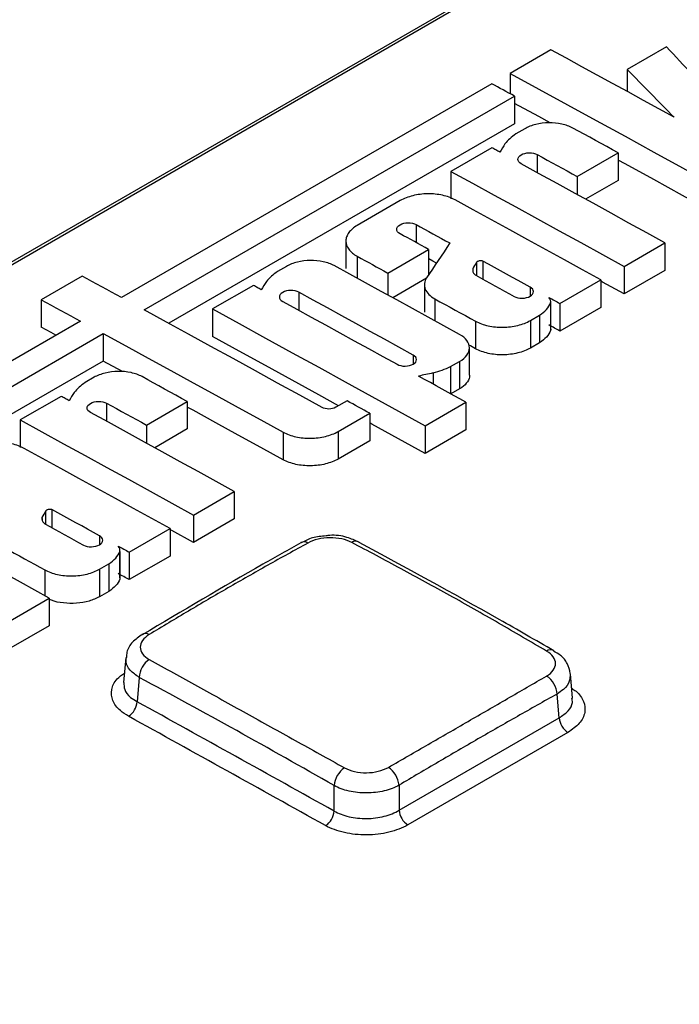
# Paper-space layout 'Лист1(2)' of a CAD drawing. Units: millimetres. Extents: x 8 to 418, y -29 to 291.
# Drawn here: x 307 to 315, y 126 to 138 of the extents above; entities that cross this region are included whole.
import ezdxf

# ---------------------------------------------------------------- set-up
doc = ezdxf.new("R2010")
doc.units = ezdxf.units.MM

psp = doc.layouts.new('Лист1(2)')

# ---------------------------------------------------------------- linework, layer by layer
at = {"color": 7, "linetype": 'Continuous', "lineweight": 25}
for p, q in [((333.598537, 150.82607), (289.980493, 125.645909)), ((313.720845, 138.057714), (313.187338, 137.749727)), ((315.228921, 138.095311), (314.715929, 137.799167)), ((314.715929, 137.799167), (314.715929, 137.513502)), ((313.187338, 137.749727), (313.187338, 137.484743)), ((312.948503, 137.615201), (308.115315, 134.825061)), ((308.412556, 134.662685), (313.245744, 137.452825)), ((313.245744, 137.452825), (313.245744, 137.093419)), ((313.245744, 137.093419), (308.73228, 134.487852)), ((313.380031, 137.02797), (313.262481, 136.96011)), ((312.949435, 136.779392), (312.415929, 136.471405)), ((314.062852, 136.40506), (314.596359, 136.713047)), ((314.596359, 136.713047), (314.596359, 136.35366)), ((312.415929, 136.471405), (312.415929, 136.112007)), ((314.062852, 136.40506), (314.062852, 136.168891)), ((314.596359, 136.35366), (314.172215, 136.108807)), ((311.754211, 136.089404), (311.192827, 135.765324)), ((311.044684, 135.562073), (311.044684, 135.202683)), ((314.675088, 135.230391), (315.208595, 135.538378)), ((315.208595, 135.538378), (315.208595, 135.179009)), ((311.591592, 135.144344), (312.125099, 135.452331)), ((312.125099, 135.452331), (312.125099, 135.122863)), ((310.268096, 135.231488), (310.150546, 135.163628)), ((312.7476, 135.282126), (312.7476, 135.110443)), ((312.830241, 135.301302), (312.830241, 135.065004)), ((314.675088, 135.230391), (314.675088, 134.871022)), ((307.603063, 135.104527), (307.069556, 134.79654)), ((311.591592, 135.144344), (311.591592, 134.857727)), ((312.095849, 135.076057), (311.656194, 134.822249)), ((312.699565, 135.199168), (312.699565, 135.172253)), ((315.208595, 135.179009), (314.675088, 134.871022)), ((309.8375, 134.98291), (309.303993, 134.674923)), ((312.069802, 134.99164), (312.069802, 134.632331)), ((313.837512, 134.746869), (314.371019, 135.054856)), ((314.371019, 135.054856), (314.371019, 134.695487)), ((307.069556, 134.79654), (307.069556, 134.437122)), ((313.715154, 134.753561), (313.715154, 134.394192)), ((313.717489, 134.41211), (313.717489, 134.771443)), ((313.837512, 134.746869), (313.837512, 134.3875)), ((314.371019, 134.695487), (313.837512, 134.3875)), ((309.303993, 134.674923), (309.303993, 134.315524)), ((313.451986, 134.524309), (313.572084, 134.59364)), ((313.572084, 134.59364), (313.572084, 134.234271)), ((307.581808, 134.517074), (304.541958, 132.762205)), ((312.736689, 134.514909), (312.736689, 134.155536)), ((313.451986, 134.524309), (313.451986, 134.164941)), ((304.839198, 132.599829), (307.879049, 134.354698)), ((307.879049, 134.354698), (307.879049, 133.995292)), ((313.572084, 134.234271), (313.451986, 134.164941)), ((312.65673, 133.809162), (312.65673, 134.168467)), ((307.879049, 133.995292), (304.839198, 132.240424)), ((308.128098, 133.859125), (307.879049, 133.995292)), ((312.409706, 133.922614), (312.527255, 133.990474)), ((312.409706, 133.922614), (312.409706, 133.569221)), ((312.527255, 133.990474), (312.527255, 133.631105)), ((312.182736, 133.839902), (312.182736, 133.694433)), ((307.759128, 133.783092), (307.641578, 133.715232)), ((307.328532, 133.534514), (306.795025, 133.226527)), ((312.527255, 133.631105), (312.414998, 133.5663)), ((308.441949, 133.160181), (308.975456, 133.468168)), ((308.975456, 133.468168), (308.975456, 133.108782)), ((311.06021, 133.476985), (310.9125, 133.391714)), ((312.07747, 133.150121), (312.610977, 133.458108)), ((312.610977, 133.458108), (312.610977, 133.098746)), ((310.942723, 133.075742), (311.355703, 133.314151)), ((311.355703, 133.314151), (311.355703, 132.954782)), ((306.795025, 133.226527), (306.795025, 132.867128)), ((308.441949, 133.160181), (308.441949, 132.924012)), ((312.07747, 133.150121), (312.07747, 132.790759)), ((308.975456, 133.108782), (308.551312, 132.863929)), ((310.227426, 133.066342), (310.227426, 132.706969)), ((310.942723, 133.075742), (310.942723, 132.716374)), ((312.610977, 133.098746), (312.07747, 132.790759)), ((311.355703, 132.954782), (310.942723, 132.716374)), ((309.054185, 131.985513), (309.587692, 132.2935)), ((309.587692, 132.2935), (309.587692, 131.934131)), ((307.126696, 132.037247), (307.126696, 131.865565)), ((307.209337, 132.056424), (307.209337, 131.820126)), ((307.078661, 131.954289), (307.078661, 131.927375)), ((309.054185, 131.985513), (309.054185, 131.626144)), ((309.587692, 131.934131), (309.054185, 131.626144)), ((308.216609, 131.50199), (308.750116, 131.809977)), ((308.750116, 131.809977), (308.750116, 131.450608)), ((310.460557, 131.626949), (310.457614, 131.625348)), ((308.09425, 131.508683), (308.09425, 131.149313)), ((308.096586, 131.167207), (308.096586, 131.526564)), ((308.216609, 131.50199), (308.216609, 131.142621)), ((307.831083, 131.279431), (307.95118, 131.348762)), ((307.95118, 131.348762), (307.95118, 130.989393)), ((308.750116, 131.450608), (308.216609, 131.142621)), ((307.831083, 131.279431), (307.831083, 130.920062)), ((308.09463, 131.167221), (308.09425, 131.149313)), ((307.95118, 130.989393), (307.831083, 130.920062)), ((306.641328, 130.5926), (307.174835, 130.900587)), ((307.174835, 130.900587), (307.174835, 130.541218)), ((307.174835, 130.541218), (306.641328, 130.233231)), ((308.173202, 130.125735), (308.143658, 129.800253)), ((308.348229, 129.8654), (308.319542, 129.54936)), ((314.003457, 129.59525), (313.97468, 129.912281)), ((313.828149, 129.33801), (313.79991, 129.649116)), ((311.738484, 128.131672), (313.828149, 129.33801)), ((313.942866, 129.147991), (311.853201, 127.941654)), ((310.891118, 128.121409), (310.891118, 128.453428)), ((311.738484, 128.459076), (311.738484, 128.131672))]:
    psp.add_line(p, q, dxfattribs=at)
at = {"color": 8, "linetype": 'Continuous', "lineweight": 25}
for p, q in [((333.656047, 150.821521), (290.014256, 125.627651)), ((313.541767, 136.690858), (313.541767, 136.454881)), ((311.961017, 135.77831), (311.961017, 135.542334)), ((311.192827, 135.362993), (311.192827, 135.076555)), ((313.450293, 134.960218), (313.450293, 134.843406)), ((310.429832, 134.894375), (310.429832, 134.658399)), ((312.20649, 134.806636), (312.20649, 134.519743)), ((311.923663, 134.073776), (311.923663, 133.956962)), ((307.920864, 133.445979), (307.920864, 133.210003)), ((307.82939, 131.715339), (307.82939, 131.598527)), ((307.115786, 131.270031), (307.115786, 130.933139))]:
    psp.add_line(p, q, dxfattribs=at)
at = {"color": 7, "linetype": 'Continuous', "lineweight": 25, "flags": 128}
for points in [[(315.330189, 137.17669), (315.129015, 137.287071), (314.927843, 137.39738), (314.726673, 137.507617), (314.525504, 137.617781), (314.324337, 137.727873), (314.123171, 137.837892), (313.922007, 137.947839), (313.720845, 138.057714)], [(313.187338, 137.749727), (313.562354, 137.544836), (313.937376, 137.339693), (314.312404, 137.134299), (314.687437, 136.928653), (315.062476, 136.722756), (315.437519, 136.516608), (315.812568, 136.310209), (316.187622, 136.103558)], [(313.245744, 137.452825), (313.208589, 137.47313), (313.171434, 137.493434), (313.134278, 137.513734), (313.097123, 137.534033), (313.059968, 137.554328), (313.022813, 137.574622), (312.985658, 137.594912), (312.948503, 137.615201)], [(313.71063, 137.104354), (313.562354, 137.185432), (313.245744, 137.358424)], [(314.596359, 136.713047), (314.522462, 136.753606), (314.448565, 136.794156), (314.374669, 136.834695), (314.300772, 136.875225), (314.226876, 136.915746), (314.15298, 136.956256), (314.079084, 136.996757), (314.005188, 137.037248)], [(313.052994, 136.722702), (313.04005, 136.729789), (313.027105, 136.736876), (313.01416, 136.743963), (313.001215, 136.75105), (312.98827, 136.758136), (312.975325, 136.765222), (312.96238, 136.772307), (312.949435, 136.779392)], [(313.541767, 136.690858), (313.606902, 136.655159), (313.672038, 136.619454), (313.737173, 136.58374), (313.802309, 136.548019), (313.867444, 136.512291), (313.93258, 136.476555), (313.997716, 136.440811), (314.062852, 136.40506)], [(316.187622, 135.744189), (315.812568, 135.950835), (315.437519, 136.15723), (315.062476, 136.363373), (314.687437, 136.569265), (314.596359, 136.619228)], [(315.208595, 135.538378), (314.974026, 135.667652), (314.739459, 135.796828), (314.504894, 135.925906), (314.270331, 136.054885), (314.03577, 136.183766), (313.801211, 136.312549), (313.566655, 136.441233), (313.3321, 136.569819)], [(312.415929, 136.471405), (312.698313, 136.316777), (312.980701, 136.162007), (313.263091, 136.007094), (313.545485, 135.852038), (313.827881, 135.69684), (314.110281, 135.541499), (314.392683, 135.386016), (314.675088, 135.230391)], [(314.371019, 135.054856), (314.133323, 135.185853), (313.895629, 135.316748), (313.657937, 135.447544), (313.420247, 135.578238), (313.182559, 135.708831), (312.944873, 135.839323), (312.707189, 135.969715), (312.469508, 136.100005)], [(311.961017, 135.77831), (312.016158, 135.748089), (312.0713, 135.717863), (312.126442, 135.687632), (312.181584, 135.657395), (312.236726, 135.627152), (312.291868, 135.596905), (312.34701, 135.566651), (312.402153, 135.536393)], [(312.125099, 135.452331), (312.07838, 135.477962), (312.031661, 135.503589), (311.984942, 135.529213), (311.938223, 135.554832), (311.891505, 135.580448), (311.844786, 135.60606), (311.798068, 135.631668), (311.751349, 135.657271)], [(311.192827, 135.362993), (311.242672, 135.335677), (311.292517, 135.308357), (311.342363, 135.281033), (311.392209, 135.253704), (311.442054, 135.22637), (311.4919, 135.199033), (311.541746, 135.171691), (311.591592, 135.144344)], [(312.226082, 135.2736), (312.181584, 135.298004), (312.126442, 135.32824), (312.125099, 135.328977)], [(312.527255, 134.343166), (312.323, 134.455627), (312.118745, 134.568013), (311.914493, 134.680325), (311.710242, 134.792562), (311.505992, 134.904725), (311.301744, 135.016813), (311.097498, 135.128827), (310.893253, 135.240766)], [(313.450293, 134.960218), (313.372786, 135.002891), (313.295279, 135.045553), (313.217772, 135.088205), (313.140265, 135.130846), (313.062759, 135.173476), (312.985252, 135.216096), (312.907746, 135.258704), (312.830241, 135.301302)], [(308.115315, 134.825061), (308.051283, 134.86002), (307.987251, 134.894971), (307.923219, 134.929915), (307.859188, 134.964852), (307.795156, 134.999782), (307.731125, 135.034704), (307.667094, 135.069619), (307.603063, 135.104527)], [(312.739092, 135.11512), (312.801783, 135.080652), (312.864475, 135.046177), (312.927166, 135.011695), (312.989858, 134.977206), (313.05255, 134.94271), (313.115242, 134.908207), (313.177934, 134.873697), (313.240626, 134.839179)], [(309.941059, 134.92622), (309.928114, 134.933307), (309.915169, 134.940394), (309.902224, 134.947481), (309.889279, 134.954567), (309.876334, 134.961654), (309.86339, 134.968739), (309.850445, 134.975825), (309.8375, 134.98291)], [(314.675088, 134.871022), (314.392683, 135.026644), (314.371019, 135.038577)], [(311.923663, 134.073776), (311.736929, 134.176569), (311.550197, 134.279299), (311.363466, 134.381968), (311.176737, 134.484574), (310.990008, 134.587118), (310.803282, 134.689599), (310.616556, 134.792019), (310.429832, 134.894375)], [(313.694942, 134.825453), (313.712763, 134.815632), (313.730584, 134.80581), (313.748405, 134.795988), (313.766227, 134.786165), (313.784048, 134.776342), (313.801869, 134.766518), (313.819691, 134.756694), (313.837512, 134.746869)], [(307.069556, 134.79654), (307.133587, 134.761632), (307.197618, 134.726717), (307.261649, 134.691795), (307.325681, 134.656865), (307.389712, 134.621928), (307.453744, 134.586984), (307.517776, 134.552033), (307.581808, 134.517074)], [(310.220164, 134.773337), (310.406888, 134.67098), (310.593614, 134.568561), (310.780341, 134.466079), (310.967069, 134.363536), (311.153799, 134.260929), (311.34053, 134.158261), (311.527262, 134.05553), (311.713995, 133.952737)], [(312.20649, 134.806636), (312.272765, 134.770198), (312.339039, 134.733751), (312.405314, 134.697297), (312.471588, 134.660835), (312.537863, 134.624366), (312.604139, 134.587888), (312.670414, 134.551403), (312.736689, 134.514909)], [(310.733676, 133.389339), (310.443525, 133.549033), (310.153377, 133.708578), (309.863232, 133.867972), (309.57309, 134.027215), (309.282952, 134.186308), (308.992816, 134.345251), (308.702684, 134.504043), (308.412556, 134.662685)], [(309.303993, 134.674923), (309.650662, 134.485075), (309.997336, 134.295011), (310.344014, 134.104733), (310.690697, 133.91424), (311.037384, 133.723532), (311.384075, 133.53261), (311.730771, 133.341473), (312.07747, 133.150121)], [(307.261766, 134.332317), (307.261649, 134.33238), (307.197618, 134.367302), (307.133587, 134.402216), (307.069556, 134.437122)], [(313.837512, 134.3875), (313.819691, 134.397325), (313.801869, 134.407149), (313.784048, 134.416973), (313.766227, 134.426796), (313.748405, 134.436618), (313.730584, 134.44644), (313.712763, 134.456261), (313.694942, 134.466082)], [(307.879049, 134.354698), (308.172584, 134.194192), (308.466123, 134.033533), (308.759665, 133.872719), (309.053211, 133.711752), (309.34676, 133.55063), (309.640312, 133.389355), (309.933867, 133.227926), (310.227426, 133.066342)], [(310.949008, 133.41279), (310.690697, 133.55486), (310.344014, 133.745348), (309.997336, 133.935622), (309.650662, 134.125681), (309.303993, 134.315524)], [(312.736689, 134.155536), (312.670414, 134.192028), (312.647471, 134.204659)], [(308.975456, 133.468168), (308.901559, 133.508728), (308.827662, 133.549277), (308.753765, 133.589817), (308.679869, 133.630347), (308.605972, 133.670867), (308.532076, 133.711378), (308.458181, 133.751878), (308.384285, 133.792369)], [(312.610977, 133.458108), (312.533742, 133.500755), (312.456507, 133.54339), (312.379272, 133.586015), (312.302037, 133.62863), (312.224803, 133.671233), (312.147568, 133.713827), (312.070334, 133.756409), (311.993101, 133.798981)], [(307.432091, 133.477823), (307.419146, 133.484911), (307.406201, 133.491998), (307.393256, 133.499085), (307.380311, 133.506171), (307.367367, 133.513257), (307.354422, 133.520343), (307.341477, 133.527429), (307.328532, 133.534514)], [(307.920864, 133.445979), (307.985999, 133.410281), (308.051134, 133.374575), (308.116269, 133.338862), (308.181405, 133.303141), (308.246541, 133.267412), (308.311677, 133.231676), (308.376813, 133.195933), (308.441949, 133.160181)], [(311.355703, 133.314151), (311.318767, 133.334514), (311.28183, 133.354874), (311.244893, 133.375232), (311.207957, 133.395588), (311.17102, 133.415941), (311.134083, 133.436291), (311.097147, 133.45664), (311.06021, 133.476985)], [(309.587692, 132.2935), (309.353123, 132.422774), (309.118556, 132.55195), (308.883991, 132.681027), (308.649428, 132.810006), (308.414867, 132.938887), (308.180308, 133.06767), (307.945751, 133.196355), (307.711196, 133.324941)], [(310.227426, 132.706969), (309.933867, 132.868549), (309.640312, 133.029974), (309.34676, 133.191246), (309.053211, 133.352363), (308.975456, 133.395014)], [(306.795025, 133.226527), (307.07741, 133.071899), (307.359797, 132.917128), (307.642188, 132.762215), (307.924581, 132.60716), (308.206978, 132.451961), (308.489377, 132.296621), (308.77178, 132.141138), (309.054185, 131.985513)], [(312.07747, 132.790759), (311.730771, 132.982106), (311.384075, 133.173239), (311.355703, 133.188871)], [(308.750116, 131.809977), (308.512419, 131.940974), (308.274725, 132.07187), (308.037033, 132.202665), (307.799343, 132.333359), (307.561655, 132.463952), (307.32397, 132.594445), (307.086286, 132.724836), (306.848604, 132.855127)], [(307.174835, 130.900587), (306.799408, 131.107443), (306.423987, 131.314047), (306.04857, 131.5204), (305.673159, 131.7265), (305.297753, 131.932349), (304.922353, 132.137946), (304.546958, 132.343291), (304.171569, 132.548384)], [(307.82939, 131.715339), (307.751883, 131.758012), (307.674375, 131.800675), (307.596868, 131.843327), (307.519362, 131.885967), (307.441855, 131.928598), (307.364349, 131.971217), (307.286843, 132.013826), (307.209337, 132.056424)], [(307.118189, 131.870242), (307.18088, 131.835774), (307.243571, 131.801299), (307.306263, 131.766817), (307.368954, 131.732328), (307.431646, 131.697831), (307.494338, 131.663328), (307.55703, 131.628818), (307.619723, 131.594301)], [(309.054185, 131.626144), (308.77178, 131.781766), (308.750116, 131.793698)], [(306.585587, 131.561757), (306.651861, 131.525319), (306.718135, 131.488873), (306.78441, 131.452419), (306.850685, 131.415957), (306.91696, 131.379487), (306.983235, 131.34301), (307.04951, 131.306524), (307.115786, 131.270031)], [(308.074038, 131.580574), (308.091859, 131.570753), (308.109681, 131.560932), (308.127502, 131.55111), (308.145323, 131.541287), (308.163145, 131.531463), (308.180966, 131.52164), (308.198787, 131.511815), (308.216609, 131.50199)], [(308.216609, 131.142621), (308.198787, 131.152446), (308.180966, 131.16227), (308.163145, 131.172094), (308.145323, 131.181917), (308.127502, 131.19174), (308.109681, 131.201562), (308.091859, 131.211383), (308.074038, 131.221204)], [(313.756109, 130.217725), (313.758479, 130.216446), (313.760237, 130.215415)]]:
    psp.add_lwpolyline(points, dxfattribs=at)
at = {"color": 8, "linetype": 'Continuous', "lineweight": 25}
for centre, radius, start, end in [((310.498748, 131.537322), 0.097425, 58.7186099, 113.0792319), ((313.71823, 130.126602), 0.098682, 67.4276013, 122.7309649)]:
    psp.add_arc(centre, radius, start, end, dxfattribs=at)
at = {"color": 7, "linetype": 'Continuous', "lineweight": 25}
for centre, radius, start, end in [((311.174918, 131.547871), 0.094996, 62.957786, 123.7130585), ((308.428436, 130.34841), 0.091068, 57.034408, 120.5710416), ((308.650864, 129.851559), 0.302951, 124.6338468, 177.381445), ((313.493431, 129.629285), 0.30712, 3.702044, 56.1530907), ((308.076469, 129.563399), 0.243478, 302.9315008, 356.6944958), ((314.074393, 129.357034), 0.246978, 184.4177609, 237.8223809), ((311.201313, 128.429166), 0.311143, 124.2733838, 175.5276269), ((311.425047, 128.429496), 0.314829, 5.3913278, 56.4718909), ((310.647304, 128.136455), 0.244278, 302.8929121, 356.4685198), ((311.984728, 128.150696), 0.246978, 184.4177609, 237.8223809)]:
    psp.add_arc(centre, radius, start, end, dxfattribs=at)
for centre, major_axis, ratio, start_param, end_param in [((326.884895, -630.175009), (-290.96759, 897.086357), 0.38185802, 5.603454138, 5.604980522), ((326.722496, -630.26876), (-300.352383, 891.822462), 0.395061401, 5.60185815, 5.603185347), ((294.133927, -649.08174), (657.775394, 1392.121793), 0.233964426, 1.08515358, 1.085246443), ((292.533834, -650.005454), (730.789916, 1424.874151), 0.237280924, 1.112800447, 1.113178613), ((297.317344, -647.243993), (563.799534, 1349.848967), 0.226470452, 1.049887708, 1.049962627), ((291.021991, -650.878222), (657.775394, 1392.121794), 0.233964426, 1.08515358, 1.085246443), ((358.240396, -612.073863), (2035.586054, 485.548628), 0.352479436, 1.509465234, 1.509558091), ((288.513024, -652.326619), (657.775394, 1392.121793), 0.233964426, 1.08515358, 1.085246443), ((291.69644, -650.488871), (563.799534, 1349.848967), 0.226470452, 1.049887708, 1.049962627), ((287.181216, -653.102292), (-423.959469, 823.055756), 0.606755905, 5.54310077, 5.547028637), ((287.068234, -653.160678), (-423.879066, 822.917331), 0.606760818, 5.543106315, 5.547034182)]:
    psp.add_ellipse(centre, major_axis=major_axis, ratio=ratio, start_param=start_param, end_param=end_param, dxfattribs=at)
for points, knots in [([(314.005188, 137.037248), (313.963918, 137.059859), (313.915304, 137.077355), (313.808299, 137.100706), (313.750449, 137.106297), (313.635159, 137.104608), (313.577022, 137.097249), (313.470636, 137.070944), (313.421316, 137.051803), (313.380031, 137.02797)], [0, 0, 0, 0, 0.25, 0.25, 0.5, 0.5, 0.75, 0.75, 1, 1, 1, 1]), ([(313.3321, 136.569819), (313.304404, 136.584997), (313.288679, 136.606395), (313.288675, 136.64992), (313.304699, 136.671939), (313.359359, 136.703535), (313.397702, 136.713158), (313.475972, 136.714338), (313.514071, 136.706035), (313.541767, 136.690858)], [0, 0, 0, 0, 0.25, 0.25, 0.5, 0.5, 0.75, 0.75, 1, 1, 1, 1]), ([(312.469508, 136.100005), (312.422286, 136.125881), (312.366664, 136.145902), (312.274838, 136.165944), (312.243334, 136.170855), (312.178553, 136.177173), (312.14506, 136.178539), (312.046124, 136.177091), (311.979605, 136.168672), (311.85788, 136.138574), (311.801448, 136.116673), (311.754211, 136.089404)], [0, 0, 0, 0, 0.25, 0.25, 0.375, 0.375, 0.5, 0.5, 0.75, 0.75, 1, 1, 1, 1]), ([(311.192827, 135.765324), (311.14559, 135.738054), (311.108534, 135.706209), (311.070495, 135.653991), (311.060936, 135.636128), (311.048002, 135.599497), (311.044693, 135.580611), (311.044666, 135.524971), (311.05788, 135.48776), (311.108169, 135.420051), (311.145605, 135.388868), (311.192827, 135.362993)], [0, 0, 0, 0, 0.25, 0.25, 0.375, 0.375, 0.5, 0.5, 0.75, 0.75, 1, 1, 1, 1]), ([(311.751349, 135.657271), (311.723653, 135.672449), (311.707929, 135.693847), (311.707924, 135.737372), (311.723949, 135.759391), (311.778608, 135.790987), (311.816951, 135.80061), (311.895221, 135.80179), (311.93332, 135.793487), (311.961017, 135.77831)], [0, 0, 0, 0, 0.25, 0.25, 0.5, 0.5, 0.75, 0.75, 1, 1, 1, 1]), ([(310.893253, 135.240766), (310.851982, 135.263377), (310.803369, 135.280873), (310.696363, 135.304224), (310.638514, 135.309814), (310.523223, 135.308125), (310.465087, 135.300767), (310.3587, 135.274462), (310.30938, 135.255321), (310.268096, 135.231488)], [0, 0, 0, 0, 0.25, 0.25, 0.5, 0.5, 0.75, 0.75, 1, 1, 1, 1]), ([(312.830241, 135.301302), (312.824514, 135.30297), (312.818174, 135.304097), (312.811743, 135.304588), (312.805313, 135.305079), (312.798615, 135.30495), (312.792205, 135.304209), (312.785797, 135.303469), (312.779499, 135.302097), (312.773834, 135.300209), (312.768171, 135.298321), (312.762984, 135.295863), (312.758702, 135.29304), (312.754422, 135.290217), (312.750929, 135.286951), (312.748512, 135.283512), (312.74819, 135.283054), (312.747886, 135.282591), (312.7476, 135.282126)], [0, 0, 0, 0, 0.0000488534187, 0.0000488534187, 0.0000488534187, 0.0000977074805, 0.0000977074805, 0.0000977074805, 0.0001465519305, 0.0001465519305, 0.0001465519305, 0.0001953830742, 0.0001953830742, 0.0001953830742, 0.0002442066184, 0.0002442066184, 0.0002442066184, 0.0002506269888, 0.0002506269888, 0.0002506269888, 0.0002506269888]), ([(312.097741, 135.082024), (312.082589, 135.058154), (312.073654, 135.033744), (312.067923, 134.983867), (312.071357, 134.958781), (312.090344, 134.910543), (312.106162, 134.886964), (312.148283, 134.844005), (312.175041, 134.824055), (312.20649, 134.806636)], [0, 0, 0, 0, 0.25, 0.25, 0.5, 0.5, 0.75, 0.75, 1, 1, 1, 1]), ([(312.700553, 135.18409), (312.700304, 135.176177), (312.699649, 135.155286), (312.717878, 135.131887), (312.735041, 135.118322), (312.739092, 135.11512)], [0, 0, 0, 0, 0.317793433, 0.838964002, 1, 1, 1, 1]), ([(313.240626, 134.839179), (313.268323, 134.823929), (313.306768, 134.81557), (313.384136, 134.816594), (313.422856, 134.826145), (313.477589, 134.8577), (313.493691, 134.87954), (313.493743, 134.923687), (313.47799, 134.944967), (313.450293, 134.960218)], [0, 0, 0, 0, 0.25, 0.25, 0.5, 0.5, 0.75, 0.75, 1, 1, 1, 1]), ([(310.429832, 134.894375), (310.402135, 134.909553), (310.363692, 134.917836), (310.286323, 134.916701), (310.247603, 134.907115), (310.192868, 134.87556), (310.176766, 134.853752), (310.176715, 134.809718), (310.192468, 134.788515), (310.220164, 134.773337)], [0, 0, 0, 0, 0.25, 0.25, 0.5, 0.5, 0.75, 0.75, 1, 1, 1, 1]), ([(313.572084, 134.59364), (313.60792, 134.616459), (313.637802, 134.641338), (313.686003, 134.695096), (313.70407, 134.723935), (313.715154, 134.753561)], [0, 0, 0, 0, 0.5, 0.5, 1, 1, 1, 1]), ([(312.736689, 134.514909), (312.783912, 134.488904), (312.839537, 134.468744), (312.931364, 134.448494), (312.962869, 134.443514), (313.027652, 134.437064), (313.061145, 134.435632), (313.160081, 134.436902), (313.226599, 134.44522), (313.348321, 134.475179), (313.404751, 134.497041), (313.451986, 134.524309)], [0, 0, 0, 0, 0.25, 0.25, 0.375, 0.375, 0.5, 0.5, 0.75, 0.75, 1, 1, 1, 1]), ([(312.527255, 133.990474), (312.568538, 134.014306), (312.600923, 134.042169), (312.645251, 134.10314), (312.656713, 134.135939), (312.656746, 134.200988), (312.645198, 134.233632), (312.601247, 134.293056), (312.568527, 134.320435), (312.527255, 134.343166)], [0, 0, 0, 0, 0.25, 0.25, 0.5, 0.5, 0.75, 0.75, 1, 1, 1, 1]), ([(313.715154, 134.394192), (313.70407, 134.364566), (313.686425, 134.336321), (313.638398, 134.282514), (313.60792, 134.25709), (313.572084, 134.234271)], [0, 0, 0, 0, 0.5, 0.5, 1, 1, 1, 1]), ([(313.7173, 134.412092), (313.717363, 134.41188), (313.719132, 134.406007), (313.717106, 134.399991), (313.715154, 134.394192)], [0, 0, 0, 0, 0.036088695, 1, 1, 1, 1]), ([(311.713995, 133.952737), (311.741692, 133.937486), (311.780137, 133.929128), (311.857506, 133.930151), (311.896226, 133.939702), (311.950959, 133.971257), (311.967061, 133.993097), (311.967113, 134.037245), (311.95136, 134.058525), (311.923663, 134.073776)], [0, 0, 0, 0, 0.25, 0.25, 0.5, 0.5, 0.75, 0.75, 1, 1, 1, 1]), ([(313.451986, 134.164941), (313.405282, 134.137979), (313.348834, 134.115977), (313.227039, 134.085918), (313.160434, 134.077561), (313.028468, 134.075818), (312.962114, 134.082355), (312.839685, 134.109326), (312.783876, 134.129551), (312.736689, 134.155536)], [0, 0, 0, 0, 0.25, 0.25, 0.5, 0.5, 0.75, 0.75, 1, 1, 1, 1]), ([(308.384285, 133.792369), (308.343014, 133.814981), (308.294401, 133.832477), (308.187396, 133.855828), (308.129546, 133.861418), (308.014255, 133.859729), (307.956119, 133.852371), (307.849733, 133.826065), (307.800412, 133.806925), (307.759128, 133.783092)], [0, 0, 0, 0, 0.25, 0.25, 0.5, 0.5, 0.75, 0.75, 1, 1, 1, 1]), ([(312.656342, 133.809125), (312.656471, 133.808693), (312.664766, 133.780827), (312.634938, 133.723364), (312.582557, 133.664991), (312.537906, 133.637631), (312.527255, 133.631105)], [0, 0, 0, 0, 0.006774783, 0.436195871, 0.865509126, 1, 1, 1, 1]), ([(307.711196, 133.324941), (307.6835, 133.340118), (307.667776, 133.361516), (307.667771, 133.405042), (307.683796, 133.42706), (307.738455, 133.458656), (307.776798, 133.46828), (307.855068, 133.46946), (307.893167, 133.461157), (307.920864, 133.445979)], [0, 0, 0, 0, 0.25, 0.25, 0.5, 0.5, 0.75, 0.75, 1, 1, 1, 1]), ([(310.9125, 133.391714), (310.888883, 133.37808), (310.856103, 133.370083), (310.790147, 133.369197), (310.757287, 133.376337), (310.733676, 133.389339)], [0, 0, 0, 0, 0.5, 0.5, 1, 1, 1, 1]), ([(310.227426, 133.066342), (310.274648, 133.040337), (310.330273, 133.020177), (310.422101, 132.999927), (310.453605, 132.994947), (310.518388, 132.988497), (310.551882, 132.987065), (310.650817, 132.988335), (310.717335, 132.996653), (310.839058, 133.026612), (310.895487, 133.048474), (310.942723, 133.075742)], [0, 0, 0, 0, 0.25, 0.25, 0.375, 0.375, 0.5, 0.5, 0.75, 0.75, 1, 1, 1, 1]), ([(306.848604, 132.855127), (306.801383, 132.881002), (306.74576, 132.901024), (306.653934, 132.921065), (306.622431, 132.925977), (306.557649, 132.932294), (306.524156, 132.933661), (306.425221, 132.932213), (306.358702, 132.923793), (306.236976, 132.893695), (306.180544, 132.871795), (306.133307, 132.844525)], [0, 0, 0, 0, 0.25, 0.25, 0.375, 0.375, 0.5, 0.5, 0.75, 0.75, 1, 1, 1, 1]), ([(310.942723, 132.716374), (310.895488, 132.689105), (310.839844, 132.667473), (310.747998, 132.644813), (310.716488, 132.639008), (310.651694, 132.630865), (310.6182, 132.62856), (310.519266, 132.62725), (310.452756, 132.633832), (310.33106, 132.660595), (310.274648, 132.680965), (310.227426, 132.706969)], [0, 0, 0, 0, 0.25, 0.25, 0.375, 0.375, 0.5, 0.5, 0.75, 0.75, 1, 1, 1, 1]), ([(307.209337, 132.056424), (307.203611, 132.058092), (307.19727, 132.059218), (307.19084, 132.059709), (307.184409, 132.060201), (307.177711, 132.060071), (307.171302, 132.059331), (307.164893, 132.05859), (307.158596, 132.057219), (307.152931, 132.05533), (307.147267, 132.053442), (307.14208, 132.050985), (307.137799, 132.048162), (307.133518, 132.045339), (307.130025, 132.042073), (307.127609, 132.038634), (307.127287, 132.038175), (307.126982, 132.037713), (307.126696, 132.037247)], [0, 0, 0, 0, 0.0000488534187, 0.0000488534187, 0.0000488534187, 0.0000977074805, 0.0000977074805, 0.0000977074805, 0.0001465519305, 0.0001465519305, 0.0001465519305, 0.0001953830742, 0.0001953830742, 0.0001953830742, 0.0002442066184, 0.0002442066184, 0.0002442066184, 0.0002506269888, 0.0002506269888, 0.0002506269888, 0.0002506269888]), ([(307.079649, 131.939212), (307.079401, 131.931299), (307.078745, 131.910408), (307.096975, 131.887008), (307.114137, 131.873444), (307.118189, 131.870242)], [0, 0, 0, 0, 0.317793433, 0.838964002, 1, 1, 1, 1]), ([(307.619723, 131.594301), (307.647419, 131.57905), (307.685865, 131.570692), (307.763233, 131.571716), (307.801952, 131.581267), (307.856685, 131.612821), (307.872787, 131.634661), (307.87284, 131.678809), (307.857087, 131.700088), (307.82939, 131.715339)], [0, 0, 0, 0, 0.25, 0.25, 0.5, 0.5, 0.75, 0.75, 1, 1, 1, 1]), ([(310.45824, 131.62417), (310.293019, 131.53156), (309.603026, 131.144803), (308.912102, 130.733239), (308.386621, 130.420224)], [0, 0, 0, 0, 0.239452215, 1, 1, 1, 1]), ([(310.549335, 131.620583), (310.374788, 131.524751), (310.200064, 131.4277), (309.852139, 131.232477), (309.678782, 131.133975), (309.333543, 130.934671), (309.161656, 130.833867), (308.819135, 130.6305), (308.648644, 130.528262), (308.477989, 130.424816)], [0, 0, 0, 0, 0.25, 0.25, 0.5, 0.5, 0.75, 0.75, 1, 1, 1, 1]), ([(310.785969, 131.712608), (310.725432, 131.707963), (310.605688, 131.698773), (310.510257, 131.647061), (310.463071, 131.621492)], [0, 0, 0, 0, 0.505555273, 1, 1, 1, 1]), ([(311.122192, 131.626892), (311.04608, 131.666989), (310.941067, 131.689453), (310.783128, 131.687721), (310.730254, 131.681401), (310.632201, 131.658181), (310.58745, 131.64151), (310.549335, 131.620583)], [0, 0, 0, 0, 0.5, 0.5, 0.75, 0.75, 1, 1, 1, 1]), ([(311.213123, 131.63095), (311.163759, 131.65382), (311.051405, 131.705871), (310.892584, 131.729759), (310.801964, 131.715181), (310.785969, 131.712608)], [0, 0, 0, 0, 0.392221741, 0.892719353, 1, 1, 1, 1]), ([(313.664872, 130.209615), (313.455336, 130.332966), (313.246035, 130.454868), (312.82561, 130.696875), (312.614648, 130.816611), (312.190817, 131.052844), (311.977975, 131.169326), (311.550842, 131.399748), (311.33638, 131.514053), (311.122192, 131.626892)], [0, 0, 0, 0, 0.25, 0.25, 0.5, 0.5, 0.75, 0.75, 1, 1, 1, 1]), ([(313.759158, 130.213236), (313.521658, 130.350288), (312.67298, 130.840028), (311.826137, 131.298433), (311.21628, 131.628554)], [0, 0, 0, 0, 0.279846224, 1, 1, 1, 1]), ([(307.95118, 131.348762), (307.987017, 131.37158), (308.016898, 131.396459), (308.0651, 131.450218), (308.083166, 131.479056), (308.09425, 131.508683)], [0, 0, 0, 0, 0.5, 0.5, 1, 1, 1, 1]), ([(307.115786, 131.270031), (307.163008, 131.244026), (307.218633, 131.223865), (307.310461, 131.203615), (307.341965, 131.198636), (307.406748, 131.192185), (307.440242, 131.190754), (307.539177, 131.192024), (307.605695, 131.200342), (307.727418, 131.2303), (307.783847, 131.252162), (307.831083, 131.279431)], [0, 0, 0, 0, 0.25, 0.25, 0.375, 0.375, 0.5, 0.5, 0.75, 0.75, 1, 1, 1, 1]), ([(308.09425, 131.149313), (308.083166, 131.119687), (308.065522, 131.091442), (308.017495, 131.037636), (307.987017, 131.012211), (307.95118, 130.989393)], [0, 0, 0, 0, 0.5, 0.5, 1, 1, 1, 1]), ([(307.831083, 130.920062), (307.786947, 130.899047), (307.698674, 130.857017), (307.529626, 130.828933), (307.35897, 130.832997), (307.236929, 130.856413), (307.18412, 130.880559), (307.174835, 130.884805)], [0, 0, 0, 0, 0.237311578, 0.474622234, 0.711959627, 0.949354367, 1, 1, 1, 1]), ([(308.389891, 130.427092), (308.344162, 130.396356), (308.255689, 130.33689), (308.184842, 130.223635), (308.181526, 130.149677), (308.180461, 130.125906)], [0, 0, 0, 0, 0.420625734, 0.813781315, 1, 1, 1, 1]), ([(308.477989, 130.424816), (308.403461, 130.379639), (308.361646, 130.319526), (308.361971, 130.230199), (308.37234, 130.200515), (308.412264, 130.145955), (308.441402, 130.121325), (308.478687, 130.100827)], [0, 0, 0, 0, 0.5, 0.5, 0.75, 0.75, 1, 1, 1, 1]), ([(313.664489, 129.884358), (313.73898, 129.927097), (313.780885, 129.986994), (313.780943, 130.076645), (313.770733, 130.106618), (313.731101, 130.162274), (313.702089, 130.187707), (313.664872, 130.209615)], [0, 0, 0, 0, 0.5, 0.5, 0.75, 0.75, 1, 1, 1, 1]), ([(313.973068, 129.916742), (313.962875, 129.961273), (313.942344, 130.050969), (313.860883, 130.15324), (313.785051, 130.192929), (313.752236, 130.210105)], [0, 0, 0, 0, 0.358689476, 0.722475592, 1, 1, 1, 1]), ([(308.478687, 130.100827), (308.68852, 129.985473), (308.898144, 129.868375), (309.319241, 129.634468), (309.53056, 129.517108), (309.955171, 129.281325), (310.168433, 129.162917), (310.596463, 128.925301), (310.811382, 128.806642), (311.026096, 128.686282)], [0, 0, 0, 0, 0.25, 0.25, 0.5, 0.5, 0.75, 0.75, 1, 1, 1, 1]), ([(311.598942, 128.691942), (311.772994, 128.793018), (311.947222, 128.892699), (312.294156, 129.092601), (312.467009, 129.19234), (312.811283, 129.391086), (312.982707, 129.490094), (313.324292, 129.687664), (313.494308, 129.786715), (313.664489, 129.884358)], [0, 0, 0, 0, 0.25, 0.25, 0.5, 0.5, 0.75, 0.75, 1, 1, 1, 1]), ([(313.79991, 129.649116), (313.628001, 129.552921), (313.456139, 129.455456), (313.112429, 129.260122), (312.940594, 129.161834), (312.597015, 128.963489), (312.425269, 128.863431), (312.081836, 128.662085), (311.910129, 128.56121), (311.738484, 128.459076)], [0, 0, 0, 0, 0.25, 0.25, 0.5, 0.5, 0.75, 0.75, 1, 1, 1, 1]), ([(311.026096, 128.686282), (311.102363, 128.643529), (311.207476, 128.62069), (311.36537, 128.622278), (311.41818, 128.628686), (311.516149, 128.65258), (311.560845, 128.669818), (311.598942, 128.691942)], [0, 0, 0, 0, 0.5, 0.5, 0.75, 0.75, 1, 1, 1, 1]), ([(311.738484, 128.459076), (311.710502, 128.443183), (311.680251, 128.42912), (311.61539, 128.404452), (311.580372, 128.393762), (311.507858, 128.376542), (311.470542, 128.369993), (311.393813, 128.360958), (311.354141, 128.358512), (311.236951, 128.357705), (311.158163, 128.365865), (311.013961, 128.398088), (310.947106, 128.422378), (310.891118, 128.453428)], [0, 0, 0, 0, 0.125, 0.125, 0.25, 0.25, 0.375, 0.375, 0.5, 0.5, 0.75, 0.75, 1, 1, 1, 1]), ([(310.891118, 128.121409), (310.919109, 128.105473), (310.949374, 128.091426), (311.014269, 128.066964), (311.049311, 128.056466), (311.12187, 128.039846), (311.159209, 128.033701), (311.235986, 128.025702), (311.275678, 128.023897), (311.3929, 128.025296), (311.471683, 128.035373), (311.615791, 128.071816), (311.682567, 128.098447), (311.738484, 128.131672)], [0, 0, 0, 0, 0.125, 0.125, 0.25, 0.25, 0.375, 0.375, 0.5, 0.5, 0.75, 0.75, 1, 1, 1, 1]), ([(311.853201, 127.941654), (311.782338, 127.900745), (311.69773, 127.86803), (311.515184, 127.823414), (311.415413, 127.811191), (311.266975, 127.809792), (311.216716, 127.812132), (311.119496, 127.822225), (311.072213, 127.82992), (310.980327, 127.850652), (310.935949, 127.863719), (310.853756, 127.894123), (310.815422, 127.911565), (310.779964, 127.931338)], [0, 0, 0, 0, 0.25, 0.25, 0.5, 0.5, 0.625, 0.625, 0.75, 0.75, 0.875, 0.875, 1, 1, 1, 1]), ([(311.986767, 122.206856), (310.823649, 122.881554), (308.680125, 124.124963), (306.521565, 125.309584), (305.534282, 125.851405)], [0, 0, 0, 0, 0.542619895, 1, 1, 1, 1])]:
    psp.add_open_spline(points, degree=3, knots=knots, dxfattribs=at)
for points in [[(313.262481, 136.96011), (313.205302, 136.920234), (313.158186, 136.876986), (313.121134, 136.830364)], [(310.150546, 135.163628), (310.093366, 135.123752), (310.046251, 135.080504), (310.009198, 135.033882)], [(313.715154, 134.753561), (313.721628, 134.778308), (313.714576, 134.803382), (313.694942, 134.825453)], [(312.182736, 133.839902), (312.264658, 133.861876), (312.340315, 133.889446), (312.409706, 133.922614)], [(307.641578, 133.715232), (307.584398, 133.675356), (307.537283, 133.632108), (307.50023, 133.585486)], [(308.09425, 131.508683), (308.100724, 131.53343), (308.093673, 131.558503), (308.074038, 131.580574)], [(310.891118, 128.453428), (310.044013, 128.940445), (309.196273, 129.411206), (308.348229, 129.8654)]]:
    psp.add_open_spline(points, degree=3, dxfattribs=at)
at = {"color": 8, "linetype": 'Continuous', "lineweight": 25}
for points, knots in [([(308.348229, 129.8654), (308.305922, 129.895284), (308.221262, 129.955085), (308.167952, 130.050364), (308.178309, 130.107134), (308.181711, 130.12578)], [0, 0, 0, 0, 0.40149051, 0.803420353, 1, 1, 1, 1]), ([(308.208833, 129.359043), (308.171408, 129.382733), (308.077903, 129.44192), (307.990958, 129.562827), (307.977413, 129.707567), (308.033286, 129.835449), (308.120685, 129.898454), (308.154804, 129.92305)], [0, 0, 0, 0, 0.154857731, 0.386906634, 0.61888104, 0.851215968, 1, 1, 1, 1]), ([(313.970097, 129.914939), (313.970435, 129.882235), (313.971171, 129.811057), (313.902261, 129.717964), (313.829092, 129.668746), (313.79991, 129.649116)], [0, 0, 0, 0, 0.338194687, 0.736046896, 1, 1, 1, 1]), ([(308.148519, 129.800119), (308.148282, 129.768865), (308.147757, 129.699716), (308.216635, 129.612466), (308.290119, 129.567404), (308.319542, 129.54936)], [0, 0, 0, 0, 0.330888231, 0.732083224, 1, 1, 1, 1]), ([(313.99175, 129.724228), (314.011209, 129.711411), (314.085768, 129.662303), (314.159037, 129.55336), (314.175121, 129.40755), (314.10635, 129.262612), (313.99736, 129.186198), (313.942866, 129.147991)], [0, 0, 0, 0, 0.081011614, 0.310402573, 0.540052577, 0.77002887, 1, 1, 1, 1]), ([(313.828149, 129.33801), (313.870559, 129.367444), (313.955367, 129.426301), (314.008687, 129.520076), (313.998352, 129.576263), (313.995007, 129.594449)], [0, 0, 0, 0, 0.403532559, 0.806932793, 1, 1, 1, 1])]:
    psp.add_open_spline(points, degree=3, knots=knots, dxfattribs=at)

doc.saveas('drawing.dxf')
